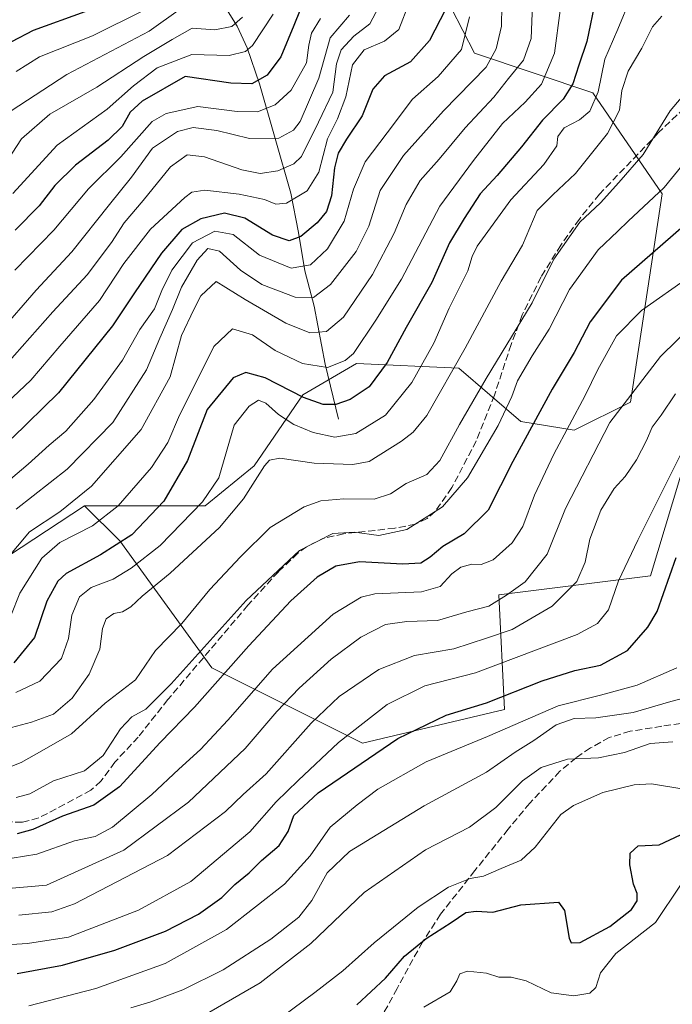
# Model space of a CAD drawing. Units: metres. Extents: x 599713 to 603137, y 4791628 to 4793992.
# Drawn here: x 602414 to 602567, y 4792616 to 4792846 of the extents above; entities that cross this region are included whole.
import ezdxf

# ---------------------------------------------------------------- set-up
doc = ezdxf.new("R2010")
doc.units = ezdxf.units.M
doc.header["$MEASUREMENT"] = 0
doc.linetypes.add('DGN Style 3', pattern=[2.307223, 1.648017, -0.659207])
for name, color, linetype, lineweight in [('Arbolado forestal CxS', 92, 'Continuous', 0), ('Corriente natural lineal', 142, 'Continuous', 13), ('Curva de nivel maestra', 30, 'Continuous', 30), ('Curva de nivel normal', 30, 'Continuous', 0), ('Pastizal CxS', 92, 'Continuous', 0), ('Senda', 7, 'DGN Style 3', 0)]:
    doc.layers.add(name, color=color, linetype=linetype, lineweight=lineweight)

msp = doc.modelspace()

# ---------------------------------------------------------------- linework, layer by layer
at = {"layer": 'Arbolado forestal CxS', "color": 92, "linetype": 'Continuous', "lineweight": 0}
for points in [[(602573.8845, 4792755.8445, 342.9973), (602561.9117, 4792715.9119, 347.2989), (602526.3157, 4792711.4691, 333.6001), (602527.6513, 4792684.5769, 350.6741), (602494.3699, 4792676.7423, 346.5435), (602459.1311, 4792694.3671, 321.8382), (602437.5525, 4792724.0971, 298.3449), (602429.2909, 4792732.3081, 290.3563), (602457.5383, 4792732.3087, 304.5037), (602469.0013, 4792741.6875, 308.3481), (602480.4643, 4792758.3601, 299.0647), (602492.9693, 4792765.6547, 295.1526), (602516.9373, 4792764.6137, 309.3403), (602531.5267, 4792752.1091, 322.0519), (602544.0313, 4792750.0253, 329.974), (602557.2113, 4792756.6221, 335.2331), (602564.6039, 4792805.4055, 319.4244), (602548.3409, 4792829.0569, 303.628), (602520.6669, 4792838.3883, 281.0703), (602515.1953, 4792848.9877, 276.4251)], [(602515.1953, 4792848.9877, 276.4251), (602520.6669, 4792838.3883, 281.0703), (602548.3409, 4792829.0569, 303.628), (602564.6039, 4792805.4055, 319.4244), (602557.2113, 4792756.6221, 335.2331), (602544.0313, 4792750.0253, 329.974), (602531.5267, 4792752.1091, 322.0519), (602516.9373, 4792764.6137, 309.3403), (602492.9693, 4792765.6547, 295.1526), (602480.4643, 4792758.3601, 299.0647), (602469.0013, 4792741.6875, 308.3481), (602457.5383, 4792732.3087, 304.5037), (602429.2909, 4792732.3081, 290.3563)], [(602429.2909, 4792732.3081, 290.3563), (602437.5525, 4792724.0971, 298.3449), (602459.1311, 4792694.3671, 321.8382), (602494.3699, 4792676.7423, 346.5435), (602527.6513, 4792684.5769, 350.6741), (602526.3157, 4792711.4691, 333.6001), (602561.9117, 4792715.9119, 347.2989), (602573.8845, 4792755.8445, 342.9973), (602605.0131, 4792773.5155, 330.3438)], [(602429.2909, 4792732.3081, 290.3563), (602437.5525, 4792724.0971, 298.3449), (602459.1311, 4792694.3671, 321.8382), (602494.3699, 4792676.7423, 346.5435), (602527.6513, 4792684.5769, 350.6741), (602526.3157, 4792711.4691, 333.6001), (602561.9117, 4792715.9119, 347.2989), (602573.8845, 4792755.8445, 342.9973), (602605.0131, 4792773.5155, 330.3438)], [(602288.9089, 4792596.7949, 285.7842), (602299.0931, 4792630.7417, 282.3191), (602310.4091, 4792645.4521, 284.0152), (602310.4091, 4792664.6885, 283.3623), (602310.4093, 4792686.1879, 281.9035), (602310.4093, 4792706.5557, 281.1734), (602321.7257, 4792722.3979, 279.1037), (602361.3307, 4792730.3199, 280.8064), (602385.0941, 4792719.0045, 286.4658), (602405.4625, 4792716.7421, 287.2777), (602429.2909, 4792732.3081, 290.3563), (602437.5525, 4792724.0971, 298.3449), (602459.1311, 4792694.3671, 321.8382), (602494.3699, 4792676.7423, 346.5435), (602527.6513, 4792684.5769, 350.6741), (602526.3157, 4792711.4691, 333.6001), (602561.9117, 4792715.9119, 347.2989), (602573.8845, 4792755.8445, 342.9973)], [(602429.2909, 4792732.3081, 290.3563), (602405.4625, 4792716.7421, 287.2777), (602385.0941, 4792719.0045, 286.4658), (602361.3307, 4792730.3199, 280.8064), (602321.7257, 4792722.3979, 279.1037), (602310.4093, 4792706.5557, 281.1734), (602310.4093, 4792686.1879, 281.9035), (602310.4091, 4792664.6885, 283.3623), (602310.4091, 4792645.4521, 284.0152), (602299.0931, 4792630.7417, 282.3191), (602288.9089, 4792596.7949, 285.7842), (602287.7773, 4792561.7171, 288.7001), (602287.4407, 4792561.7919, 288.4276), (602288.9505, 4792553.4169, 290.6753), (602287.0597, 4792523.5083, 294.7055)]]:
    msp.add_polyline3d(points, dxfattribs=at)
at = {"layer": 'Corriente natural lineal', "color": 142, "linetype": 'Continuous', "lineweight": 13}
msp.add_polyline3d([(602488.8101, 4792752.6601, 301.4034), (602485.6901, 4792765.5201, 293.8259), (602483.0501, 4792779.0701, 285.5041), (602480.8601, 4792787.3701, 279.5939), (602479.4201, 4792796.3601, 273.636), (602477.6201, 4792805.5701, 267.9386), (602470.2801, 4792831.1901, 249.2447), (602467.3901, 4792839.6401, 243.3873), (602465.0801, 4792844.7401, 239.5785), (602461.7401, 4792849.9101, 235.5132)], dxfattribs=at)
at = {"layer": 'Curva de nivel maestra', "color": 30, "linetype": 'Continuous', "lineweight": 30, "flags": 128}
for points, elevation in [([(602481.25, 4792852.3001), (602478.34, 4792844.8601), (602475.25, 4792837.5501), (602472.1, 4792833.2001), (602468.51, 4792831.1601), (602463.55, 4792831.3801), (602452.86, 4792832.8801), (602442.78, 4792827.1401), (602440.01, 4792824.5301), (602438.13, 4792821.2101), (602434.86, 4792818.0101), (602427.17, 4792812.1601), (602422.32, 4792807.3501), (602418.68, 4792802.6401), (602413.02, 4792796.8901)], 250), ([(602549.06, 4792851.3601), (602547, 4792841.1401), (602545.1, 4792835.5601), (602543.71, 4792831.2001), (602541.44, 4792827.5901), (602536.57, 4792822.6901), (602531.69, 4792816.4101), (602525.93, 4792809.7201), (602522, 4792805.4201), (602518.26, 4792799.6501), (602514.78, 4792793.9501), (602510.66, 4792784.6801), (602504.66, 4792774.1401), (602500.15, 4792765.8901), (602496, 4792760.2201), (602491.53, 4792757.2101), (602488.18, 4792756.1001), (602485.18, 4792756.1001), (602480.58, 4792757.7201), (602471.6, 4792762.3001), (602467.05, 4792763.5801), (602464.12, 4792762.3201), (602458, 4792754.8901), (602453.39, 4792742.9301), (602447.86, 4792733.4001), (602440.37, 4792725.5701), (602433, 4792720.8801), (602424.98, 4792716.5101), (602423.04, 4792714.6501), (602420.49, 4792710.0001), (602417.55, 4792701.4501), (602412.7, 4792695.5201)], 300), ([(602412.27, 4792841.1301), (602417.31, 4792843.7601), (602429.42, 4792848.1801)], 225), ([(602513.86, 4792848.6001), (602510.12, 4792841.3701), (602505.64, 4792836.3301), (602499.55, 4792833.1001), (602496.85, 4792829.9701), (602494.31, 4792823.7301), (602490.63, 4792818.2701), (602488.67, 4792814.9801), (602487.83, 4792811.5001), (602487.15, 4792804.9401), (602486.01, 4792801.3001), (602483.76, 4792798.6101), (602479.95, 4792795.4401), (602477.21, 4792794.4001), (602473.32, 4792795.7201), (602466.86, 4792799.7401), (602462.05, 4792800.8601), (602456.54, 4792799.5401), (602452.11, 4792797.0401), (602447.3, 4792791.5101), (602440.99, 4792782.2601), (602435.8, 4792774.5001), (602423.17, 4792758.7801), (602412.37, 4792748.1601)], 275), ([(602569.58, 4792797.8801), (602555.09, 4792785.1901), (602547.73, 4792775.4101), (602543.96, 4792768.2501), (602538.85, 4792759.6801), (602529.65, 4792742.7101), (602523.85, 4792731.3401), (602518.25, 4792725.7901), (602513.23, 4792722.8201), (602510.25, 4792720.2701), (602508.06, 4792718.9001), (602503.83, 4792718.6701), (602493.74, 4792719.1701), (602488.15, 4792718.2001), (602483.82, 4792715.6301), (602477.58, 4792710.0601), (602467.74, 4792699.5601), (602455.07, 4792685.1601), (602447.02, 4792676.8901), (602437.49, 4792666.5201), (602431.49, 4792662.2201), (602424.16, 4792659.6301), (602417.16, 4792656.4801), (602413.49, 4792655.5101)], 325), ([(602413.49, 4792622.7901), (602424.16, 4792624.7401), (602436.36, 4792628.2201), (602448.29, 4792632.6901), (602456.02, 4792636.6301), (602461.48, 4792640.5401), (602464.48, 4792643.5701), (602467.82, 4792646.3501), (602470.71, 4792649.2301), (602474.87, 4792652.7501), (602477, 4792656.0501), (602478.3, 4792659.7701), (602484.03, 4792665.0801), (602502.68, 4792677.8301), (602514.02, 4792683.2901), (602523.47, 4792686.1601), (602536.47, 4792691.3101), (602544.14, 4792693.7601), (602550.14, 4792695.0301), (602556.47, 4792698.4301), (602561.28, 4792703.9101), (602563.43, 4792707.5901), (602567.93, 4792720.2201)], 350), ([(602493.11, 4792615.4501), (602499.82, 4792621.6601), (602504.28, 4792626.7801), (602509.31, 4792630.9301), (602515.17, 4792634.6801), (602518.6, 4792637.0801), (602521.01, 4792637.3601), (602524.92, 4792637.1101), (602531.49, 4792638.8401), (602540.29, 4792639.4801), (602541.72, 4792637.4801), (602542.81, 4792631.0501), (602543.29, 4792629.9201), (602545.38, 4792630.0501), (602552.37, 4792633.7601), (602557.41, 4792637.7701), (602558.77, 4792639.7701), (602558.72, 4792641.5201), (602557.93, 4792643.7001), (602557.01, 4792648.2401), (602557.14, 4792650.9701), (602558.95, 4792652.6801), (602563.91, 4792652.9201), (602568.88, 4792655.2201)], 375)]:
    msp.add_lwpolyline(points, dxfattribs=dict(at, elevation=elevation))
at = {"layer": 'Curva de nivel normal', "color": 30, "linetype": 'Continuous', "lineweight": 0, "flags": 128}
for points, elevation in [([(602505.32, 4792850.21), (602502.94, 4792843.95), (602499.59, 4792841.2), (602494.78, 4792839.15), (602492.06, 4792835.67), (602490.49, 4792828.18), (602488.56, 4792823.03), (602486.23, 4792818.28), (602484.15, 4792810.54), (602481.44, 4792806.1), (602476.62, 4792803.23), (602474.1, 4792803.01), (602471.48, 4792804.1), (602465.48, 4792805.32), (602457.48, 4792806.3), (602454.46, 4792805.79), (602452.79, 4792804.6), (602444.72, 4792797.11), (602438.47, 4792789.07), (602432.83, 4792780.47), (602423.49, 4792769.7), (602416.7, 4792761.79), (602405.34, 4792751.07)], 270), ([(602534.26, 4792849.82), (602533.89, 4792841.83), (602532.14, 4792836.76), (602528.58, 4792832.45), (602525.21, 4792828.11), (602518.47, 4792820.89), (602512.34, 4792813.55), (602507.89, 4792808.55), (602504.63, 4792802.89), (602501.86, 4792796.22), (602496.77, 4792786.56), (602489.96, 4792776.56), (602485.97, 4792773.18), (602482.06, 4792772.87), (602476.44, 4792775.12), (602466.94, 4792780.69), (602460.15, 4792784.92), (602456.52, 4792781.56), (602454.86, 4792778.3), (602452.02, 4792772.22), (602449.36, 4792762.56), (602442.56, 4792750.22), (602430.88, 4792736.9), (602423.53, 4792730.9), (602416.43, 4792726.23), (602410.75, 4792719.54)], 290), ([(602413.21, 4792688.6), (602418.78, 4792691.22), (602423.87, 4792696.57), (602425.56, 4792701.23), (602426.3, 4792706.68), (602428.13, 4792711.04), (602430.86, 4792713.16), (602435.96, 4792715.11), (602440.19, 4792717.76), (602446.98, 4792723.06), (602456.96, 4792733.27), (602460.77, 4792738.9), (602464.34, 4792751.24), (602467.82, 4792755.69), (602470.03, 4792757.05), (602471.78, 4792756.38), (602474.75, 4792753.69), (602478.33, 4792751.39), (602482.83, 4792749.53), (602487.9, 4792748.44), (602492.82, 4792749.29), (602499.79, 4792753.58), (602505.96, 4792761.24), (602511.09, 4792770.42), (602514.72, 4792778.66), (602519.1, 4792787.36), (602520.12, 4792790.74), (602521.29, 4792793.19), (602529.16, 4792804.03), (602536.85, 4792812.33), (602539.92, 4792816.64), (602540.13, 4792818.88), (602541.62, 4792820.88), (602545.28, 4792822.79), (602547.66, 4792824.8), (602549.62, 4792829.36), (602551.16, 4792837), (602554.19, 4792844.02), (602557.28, 4792851.46)], 305), ([(602498.24, 4792849.22), (602496.11, 4792845.26), (602492.35, 4792842.37), (602489.41, 4792839.16), (602488.29, 4792835.86), (602487.49, 4792829.21), (602484.07, 4792822.21), (602480.08, 4792814.15), (602478.32, 4792812.47), (602474.56, 4792810.8), (602470.4, 4792810.16), (602466.1, 4792811.08), (602457.4, 4792814.13), (602453.31, 4792814.59), (602449.43, 4792811.72), (602443.06, 4792803.86), (602438.59, 4792798.62), (602435.63, 4792794.04), (602429.92, 4792786.44), (602421.89, 4792777.78), (602411.08, 4792765.56)], 265), ([(602540.75, 4792848.36), (602539.37, 4792838.39), (602536.36, 4792831.09), (602532.55, 4792826.88), (602527.24, 4792821.88), (602520.41, 4792813.21), (602512.5, 4792802.55), (602503.55, 4792785.45), (602497.55, 4792775.8), (602492.28, 4792768.02), (602490.32, 4792766.39), (602486.21, 4792764.76), (602480.32, 4792765.67), (602473.97, 4792768.71), (602468.63, 4792772.39), (602463.98, 4792773.8), (602459.61, 4792769.68), (602455.95, 4792762.42), (602451.56, 4792753.56), (602448.78, 4792747.16), (602444.94, 4792741.3), (602437.16, 4792732.34), (602431.16, 4792727.64), (602423.49, 4792723.76), (602419.32, 4792720.07), (602414.14, 4792711.89), (602411.99, 4792706.55)], 295), ([(602451.8, 4792848.74), (602444.43, 4792843.5), (602425.16, 4792833.42), (602412.06, 4792824.88)], 235), ([(602473.5, 4792847.5), (602468.66, 4792840.19), (602467.03, 4792838.76), (602463.19, 4792837.87), (602454.41, 4792838.11), (602446.27, 4792834.92), (602440.78, 4792830.7), (602434.58, 4792825.27), (602422.91, 4792816.8), (602412.49, 4792805.48)], 245), ([(602413.25, 4792834.11), (602418.77, 4792837.51), (602431.18, 4792842.47), (602443.27, 4792848.46)], 230), ([(602527.07, 4792849.59), (602526.99, 4792844.72), (602525.72, 4792839.38), (602523.41, 4792835.11), (602513.42, 4792824.88), (602504.01, 4792814.41), (602498.55, 4792806.22), (602495.89, 4792797.89), (602492.9, 4792791.88), (602486.91, 4792784.17), (602482.96, 4792781.14), (602478.6, 4792781.2), (602470.81, 4792784.22), (602465.81, 4792787.55), (602460.91, 4792791.99), (602458.14, 4792792.58), (602455.65, 4792789.89), (602451.97, 4792783.56), (602449.92, 4792778.29), (602446.94, 4792771.64), (602443.78, 4792764.23), (602435.89, 4792751.89), (602425.18, 4792740.94), (602413.27, 4792731.56)], 285), ([(602519.5, 4792846.9), (602517.57, 4792839.26), (602512.17, 4792832.95), (602506.14, 4792827.6), (602500.2, 4792819.74), (602495.04, 4792812.95), (602492.28, 4792806.55), (602490.1, 4792799.06), (602486.22, 4792792.51), (602482.22, 4792788.83), (602477.71, 4792788.04), (602470.26, 4792791.09), (602464.08, 4792795.86), (602459.79, 4792796.66), (602454.56, 4792793.92), (602449.74, 4792787.56), (602447.39, 4792782.81), (602445.67, 4792778.46), (602442.27, 4792773.67), (602438.18, 4792766.44), (602431.46, 4792757.22), (602424.87, 4792749.86), (602421, 4792746.55), (602416.08, 4792742.1), (602406.68, 4792734.23)], 280), ([(602409.24, 4792772.84), (602417.99, 4792782.83), (602426.34, 4792791.82), (602435.15, 4792802.91), (602440.27, 4792809.3), (602445.23, 4792816.11), (602451.04, 4792820.02), (602454.71, 4792820.94), (602460.3, 4792820.25), (602467.95, 4792818.4), (602474.81, 4792818.45), (602478.26, 4792820.38), (602479.84, 4792822.4), (602484.17, 4792832.55), (602486.84, 4792841.99), (602491.37, 4792847.32)], 260), ([(602466.31, 4792846.85), (602463.82, 4792844.62), (602459.82, 4792843.88), (602454.48, 4792844.21), (602449.82, 4792841.57), (602443.15, 4792837.59), (602432.16, 4792830.45), (602421.16, 4792824.06), (602414.49, 4792818.32), (602410.16, 4792811.56)], 240), ([(602410.99, 4792680.1), (602416.85, 4792681.62), (602422.05, 4792683.49), (602426.42, 4792687.26), (602430.36, 4792692.9), (602432.84, 4792698.77), (602433.5, 4792703.56), (602434.36, 4792705.88), (602436.16, 4792707.08), (602438.16, 4792707.53), (602440.17, 4792708.63), (602442.82, 4792711.14), (602449.31, 4792716.57), (602460.88, 4792727.23), (602466.53, 4792733.97), (602471.46, 4792741.67), (602472.65, 4792742.99), (602475.04, 4792743.5), (602483.12, 4792742.36), (602492.16, 4792742.03), (602495.98, 4792742.72), (602503.56, 4792747.45), (602506.31, 4792749.55), (602509.44, 4792753.48), (602518.42, 4792769.24), (602526.92, 4792784.93), (602531.91, 4792793.38), (602535.29, 4792801.51), (602538.98, 4792805.22), (602544.32, 4792810.21), (602551.8, 4792819.55), (602554.64, 4792825.02), (602555.17, 4792829.62), (602556.61, 4792834.18), (602559.86, 4792839.54), (602562.37, 4792844.58), (602564.53, 4792847.07)], 310), ([(602412.98, 4792787.53), (602422.13, 4792796.95), (602430.25, 4792806.57), (602437.82, 4792814.13), (602445.15, 4792822.38), (602448.43, 4792824.26), (602455.82, 4792825.91), (602465.06, 4792824.74), (602469.79, 4792824.62), (602473.94, 4792826.24), (602477.68, 4792829.74), (602481.28, 4792836.13), (602481.84, 4792840.23), (602482.44, 4792843.04), (602484.56, 4792846.48)], 255), ([(602411.49, 4792671.06), (602414.44, 4792672.19), (602419.27, 4792674.9), (602426.27, 4792678.93), (602434.12, 4792686.12), (602441.2, 4792691.58), (602445.88, 4792698.45), (602452.05, 4792704.75), (602458.64, 4792712.7), (602465.86, 4792720.35), (602472.79, 4792727.22), (602480.72, 4792732.09), (602484.68, 4792733.48), (602490.04, 4792733.98), (602497.16, 4792733.86), (602500.98, 4792735.14), (602504.6, 4792737.58), (602509.47, 4792739.65), (602512.56, 4792742.92), (602517.15, 4792751.37), (602523.38, 4792762.17), (602534.14, 4792779.88), (602539.22, 4792790.1), (602545.31, 4792798.8), (602550.14, 4792803.28), (602554.47, 4792808.08), (602560.14, 4792814.68), (602566.47, 4792824.91), (602573.42, 4792833.08)], 315), ([(602413.23, 4792664.03), (602416.44, 4792664.88), (602422.05, 4792667.91), (602429.25, 4792670.24), (602433.63, 4792673.81), (602437.68, 4792680.06), (602440.39, 4792682.9), (602443.67, 4792684.71), (602449.62, 4792690.63), (602467.18, 4792710.17), (602479.68, 4792721.83), (602487.49, 4792725.88), (602492.5, 4792726.18), (602498.22, 4792725.38), (602504.83, 4792726.8), (602513.14, 4792732.08), (602519.01, 4792738.87), (602526.21, 4792751.17), (602529.39, 4792757.96), (602530.69, 4792761.64), (602534.12, 4792767.47), (602538.13, 4792773.7), (602542.87, 4792783), (602549.59, 4792792.32), (602554.21, 4792796.66), (602556.67, 4792799.03), (602565.11, 4792806.88), (602575.8, 4792820.02)], 320), ([(602571.13, 4792786.09), (602559.8, 4792778.11), (602553.9, 4792772.13), (602549.51, 4792764.27), (602546.59, 4792758.2), (602539.22, 4792744.46), (602534.72, 4792734.81), (602531.96, 4792727.52), (602529.46, 4792723.64), (602525.03, 4792719.7), (602522.2, 4792718.61), (602519.99, 4792718.68), (602517.44, 4792717.97), (602515.3, 4792716.42), (602512.59, 4792713.41), (602508.2, 4792712.18), (602497.32, 4792711.68), (602494.12, 4792710.91), (602487.52, 4792706.92), (602473.33, 4792694.04), (602462.84, 4792682.1), (602456.47, 4792675.26), (602451.36, 4792670.66), (602445.03, 4792664.67), (602435.82, 4792657.08), (602431.76, 4792654.88), (602426.9, 4792653.84), (602418.1, 4792650.68), (602409.33, 4792649.28)], 330), ([(602412.32, 4792642.72), (602420.39, 4792643.48), (602438.52, 4792651.68), (602453.66, 4792662.89), (602466.92, 4792675.44), (602474.33, 4792684.12), (602479.58, 4792689.57), (602487.09, 4792696.4), (602494.03, 4792701.55), (602499.83, 4792704.5), (602504.81, 4792705.24), (602511.99, 4792705.45), (602518.86, 4792707.52), (602523.99, 4792708.84), (602528.14, 4792711.38), (602532.52, 4792714.5), (602537.69, 4792721.04), (602541.95, 4792731.72), (602552.36, 4792751.83), (602564.22, 4792767.28), (602572.13, 4792775.08)], 335), ([(602567.73, 4792758.56), (602564.38, 4792753.58), (602562.23, 4792750.74), (602560.93, 4792747.62), (602558.59, 4792743.08), (602555.94, 4792739.23), (602553.35, 4792736.36), (602550.24, 4792731.29), (602547.69, 4792724.5), (602546.54, 4792719.1), (602544.61, 4792714.57), (602538.85, 4792708.82), (602529.44, 4792703.37), (602523.47, 4792701.3), (602515.81, 4792698.83), (602506.6, 4792697.23), (602498.24, 4792694), (602488.96, 4792687.68), (602482.4, 4792681.42), (602471.82, 4792669.55), (602466.48, 4792664.67), (602462.3, 4792660.71), (602448.76, 4792650.44), (602426.94, 4792639.06), (602421.62, 4792637.24), (602413.93, 4792636.42)], 340), ([(602568.81, 4792744.13), (602558.94, 4792724.28), (602554.35, 4792714.77), (602552.07, 4792707.95), (602549.43, 4792704.79), (602544.68, 4792702.17), (602520.86, 4792693.18), (602508.99, 4792690.16), (602500.22, 4792685.82), (602488.76, 4792676.9), (602479.34, 4792667.99), (602474.2, 4792662.96), (602468.03, 4792655.94), (602454.15, 4792644.31), (602441.92, 4792637.57), (602425.5, 4792631.25), (602415.91, 4792629.8), (602409.6, 4792629.41), (602402.62, 4792627.71), (602396.11, 4792623.94), (602389.35, 4792616.87), (602384.16, 4792608.95)], 345), ([(602416.27, 4792615.2), (602431.91, 4792619.27), (602448.16, 4792625.11), (602462.57, 4792633.06), (602476.15, 4792643.67), (602482.15, 4792650.36), (602486.82, 4792657.02), (602493.15, 4792662.27), (602498.01, 4792665.92), (602509.35, 4792672.34), (602523.72, 4792678.3), (602540.22, 4792685.48), (602550.14, 4792687.96), (602558.73, 4792690.3), (602568.03, 4792694.38)], 355), ([(602575.95, 4792688.88), (602566.68, 4792686.47), (602557.81, 4792683.93), (602549.11, 4792682.66), (602544.01, 4792682.47), (602539.8, 4792680.98), (602534.56, 4792677.36), (602530.16, 4792674.62), (602523.48, 4792669.9), (602508.84, 4792662.05), (602491.38, 4792651.32), (602486.13, 4792646.36), (602482.5, 4792639.86), (602479.49, 4792635.99), (602472.97, 4792630.83), (602461.76, 4792623.62), (602452.3, 4792618.92), (602444.82, 4792616.13), (602440.15, 4792614.75)], 360), ([(602455.4, 4792611.88), (602470.46, 4792620.55), (602482.28, 4792629.8), (602494.78, 4792641.76), (602509.18, 4792651.7), (602519.48, 4792657.03), (602525.67, 4792661.62), (602531.87, 4792667.91), (602536.26, 4792671.01), (602542.4, 4792672.97), (602549.71, 4792673.28), (602555.75, 4792674.56), (602561.78, 4792676.65), (602567.1, 4792677.06)], 365), ([(602575.84, 4792664.95), (602562.08, 4792667.18), (602558.06, 4792666.99), (602550.69, 4792665.13), (602543.84, 4792662.12), (602540.87, 4792659.99), (602534.86, 4792652.32), (602531.58, 4792649.3), (602526.88, 4792647.39), (602522.75, 4792645.59), (602519.6, 4792644.98), (602514.52, 4792643.02), (602507.46, 4792638.3), (602497.11, 4792629.94), (602489.77, 4792623.36), (602483.25, 4792618.28), (602472.59, 4792610.38)], 370), ([(602568.9, 4792643.44), (602563.03, 4792634.69), (602553.78, 4792627.42), (602550.2, 4792622.91), (602549.06, 4792619.44), (602547.63, 4792618.13), (602543.92, 4792617.54), (602538.61, 4792618.25), (602532.78, 4792621.05), (602529.22, 4792621.9), (602526.33, 4792621.91), (602523.47, 4792622.86), (602518.98, 4792623.28), (602517.22, 4792622.71), (602516.49, 4792621.04), (602514.92, 4792618.44), (602508.78, 4792614.83)], 380)]:
    msp.add_lwpolyline(points, dxfattribs=dict(at, elevation=elevation))
at = {"layer": 'Pastizal CxS', "color": 92, "linetype": 'Continuous', "lineweight": 0}
for points in [[(602515.1953, 4792848.9877, 276.4251), (602520.6669, 4792838.3883, 281.0703), (602548.3409, 4792829.0569, 303.628), (602564.6039, 4792805.4055, 319.4244), (602557.2113, 4792756.6221, 335.2331), (602544.0313, 4792750.0253, 329.974), (602531.5267, 4792752.1091, 322.0519), (602516.9373, 4792764.6137, 309.3403), (602492.9693, 4792765.6547, 295.1526), (602480.4643, 4792758.3601, 299.0647), (602469.0013, 4792741.6875, 308.3481), (602457.5383, 4792732.3087, 304.5037), (602429.2909, 4792732.3081, 290.3563), (602405.4625, 4792716.7421, 287.2777), (602385.0941, 4792719.0045, 286.4658), (602361.3307, 4792730.3199, 280.8064), (602321.7257, 4792722.3979, 279.1037), (602310.4093, 4792706.5557, 281.1734), (602310.4093, 4792686.1879, 281.9035), (602310.4091, 4792664.6885, 283.3623), (602310.4091, 4792645.4521, 284.0152), (602299.0931, 4792630.7417, 282.3191), (602288.9089, 4792596.7949, 285.7842)], [(602515.1953, 4792848.9877, 276.4251), (602520.6669, 4792838.3883, 281.0703), (602548.3409, 4792829.0569, 303.628), (602564.6039, 4792805.4055, 319.4244), (602557.2113, 4792756.6221, 335.2331), (602544.0313, 4792750.0253, 329.974), (602531.5267, 4792752.1091, 322.0519), (602516.9373, 4792764.6137, 309.3403), (602492.9693, 4792765.6547, 295.1526), (602480.4643, 4792758.3601, 299.0647), (602469.0013, 4792741.6875, 308.3481), (602457.5383, 4792732.3087, 304.5037), (602429.2909, 4792732.3081, 290.3563)], [(602429.2909, 4792732.3081, 290.3563), (602405.4625, 4792716.7421, 287.2777), (602385.0941, 4792719.0045, 286.4658), (602361.3307, 4792730.3199, 280.8064), (602321.7257, 4792722.3979, 279.1037), (602310.4093, 4792706.5557, 281.1734), (602310.4093, 4792686.1879, 281.9035), (602310.4091, 4792664.6885, 283.3623), (602310.4091, 4792645.4521, 284.0152), (602299.0931, 4792630.7417, 282.3191), (602288.9089, 4792596.7949, 285.7842), (602287.7773, 4792561.7171, 288.7001), (602287.4407, 4792561.7919, 288.4276), (602288.9505, 4792553.4169, 290.6753), (602287.0597, 4792523.5083, 294.7055)]]:
    msp.add_polyline3d(points, dxfattribs=at)
at = {"layer": 'Senda', "color": 7, "linetype": 'DGN Style 3', "lineweight": 0}
for points in [[(602574.7701, 4792830.2801, 324.3822), (602563.7701, 4792819.7601, 322.835), (602549.9201, 4792805.3601, 318.0479), (602545.2101, 4792799.5301, 318.8366), (602540.8701, 4792793.4001, 318.5193), (602536.2301, 4792785.9501, 320.1595), (602531.8501, 4792777.0601, 324.1419), (602529.2201, 4792770.1301, 322.1275), (602525.3301, 4792758.2401, 325.9585), (602521.0701, 4792747.5601, 330.538), (602515.3401, 4792736.5901, 332.0053), (602511.4601, 4792731.0101, 329.5295), (602509.5601, 4792729.3601, 329.315), (602506.8201, 4792728.0401, 328.7694), (602501.9501, 4792727.0901, 330.3487), (602489.9901, 4792725.7701, 329.1559), (602485.1101, 4792724.6701, 329.7624), (602481.2901, 4792722.7501, 330.2807), (602479.2901, 4792721.2201, 329.3476), (602474.6901, 4792716.9001, 326.0576), (602467.5701, 4792709.0401, 326.5291), (602448.8201, 4792686.9401, 330.0947), (602441.8601, 4792678.1501, 328.3327), (602436.3901, 4792672.2801, 329.9971), (602433.1401, 4792667.8101, 330.6874), (602430.7901, 4792665.7001, 330.6455), (602418.5601, 4792659.1901, 331.3112), (602414.7201, 4792658.1801, 332.9925), (602407.6001, 4792658.4501, 332.1719)], [(602571.2301, 4792681.7001, 369.5475), (602564.5201, 4792680.6701, 366.834), (602557.1401, 4792679.5201, 365.2691), (602552.2301, 4792678.0301, 367.8067), (602547.8001, 4792675.6101, 367.889), (602544.4401, 4792673.3001, 369.6438), (602540.6601, 4792670.1401, 373.3267), (602533.5901, 4792662.6501, 369.6443), (602528.5101, 4792656.5701, 371.6965), (602520.7501, 4792646.8701, 377.0214), (602512.7001, 4792636.6401, 380.3409), (602508.4501, 4792630.1001, 380.5038), (602502.5101, 4792619.2701, 380.7812), (602494.3401, 4792604.2401, 388.8138)]]:
    msp.add_polyline3d(points, dxfattribs=at)

doc.saveas('drawing.dxf')
